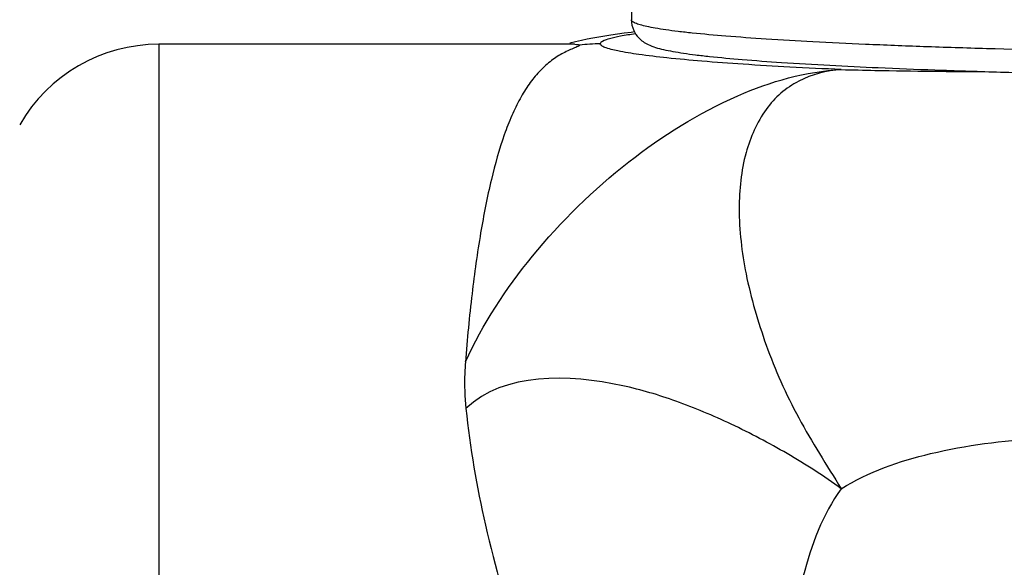
# Model space of a CAD drawing. Units: millimetres. Extents: x 0 to 44582, y -2035 to 11034.
# Drawn here: x 3192 to 3376, y 7415 to 7517 of the extents above; entities that cross this region are included whole.
import ezdxf

# ---------------------------------------------------------------- set-up
doc = ezdxf.new("R2010")
doc.units = ezdxf.units.MM
doc.header["$LTSCALE"] = 20
doc.layers.add('RUNDUNGEN', color=7, linetype='Continuous')

msp = doc.modelspace()

# ---------------------------------------------------------------- linework, layer by layer
at = {"color": 8, "linetype": 'Continuous'}
msp.add_line((3295.776, 7512.124), (3218.203, 7512.124), dxfattribs=at)
for points in [[(3306.988, 7514.42), (3306.385, 7514.349), (3305.066, 7514.182), (3303.806, 7514.012), (3302.598, 7513.838), (3301.438, 7513.66)], [(3301.438, 7513.66), (3300.314, 7513.474), (3299.221, 7513.279), (3298.146, 7513.071), (3297.078, 7512.848), (3296.003, 7512.602), (3294.904, 7512.326)]]:
    msp.add_lwpolyline(points, dxfattribs=at)
msp.add_arc((3300.593, 7482.153), 30.055, 90.00032, 97.38765, dxfattribs=at)
for points, knots in [([(3307.156, 7514.076), (3306.22, 7513.939), (3304.605, 7513.688), (3302.5, 7513.214), (3301.288, 7512.859), (3300.593, 7512.42), (3300.593, 7512.207)], [0, 0, 0, 0, 0.4090205, 0.7132297, 0.9082666, 1, 1, 1, 1]), ([(3296.728, 7511.958), (3296.728, 7511.909), (3296.586, 7511.809), (3296.355, 7511.69), (3295.981, 7511.529), (3295.356, 7511.271), (3294.476, 7510.886), (3293.386, 7510.331), (3292.283, 7509.664), (3290.821, 7508.614), (3289.085, 7507.007), (3287.216, 7504.672), (3285.525, 7501.914), (3283.997, 7498.739), (3282.069, 7493.745), (3280.038, 7486.455), (3278.096, 7476.533), (3276.521, 7465.172), (3275.753, 7457.114), (3275.42, 7452.865)], [0, 0, 0, 0, 0.0022055, 0.0065878, 0.0128064, 0.0203435, 0.0376365, 0.0565029, 0.0761827, 0.0964241, 0.1385705, 0.1836553, 0.2325462, 0.2859244, 0.3442555, 0.4766977, 0.630635, 0.8054897, 1, 1, 1, 1]), ([(3295.827, 7512.124), (3296.044, 7512.124), (3296.274, 7512.108), (3296.731, 7512.052), (3296.728, 7511.958)], [0, 0, 0, 0, 0.6965961, 1, 1, 1, 1]), ([(3345.593, 7507.409), (3342.383, 7507.547), (3336.27, 7507.839), (3327.598, 7508.355), (3319.956, 7508.919), (3313.458, 7509.514), (3308.204, 7510.135), (3304.334, 7510.741), (3301.967, 7511.311), (3300.882, 7511.768), (3300.593, 7512.077), (3300.593, 7512.207)], [0, 0, 0, 0, 0.2116995, 0.4033442, 0.5724796, 0.7166635, 0.8334806, 0.9205886, 0.9759058, 0.9914185, 1, 1, 1, 1]), ([(3275.42, 7452.865), (3278.642, 7459.947), (3287.654, 7473.621), (3305.01, 7490.574), (3324.593, 7502.886), (3338.95, 7507.105), (3345.593, 7507.409)], [0, 0, 0, 0, 0.2530325, 0.5258375, 0.783726, 1, 1, 1, 1]), ([(3345.593, 7507.409), (3342.855, 7507.22), (3338.747, 7506.164), (3334.184, 7503.112), (3330.38, 7498.842), (3327.175, 7491.501), (3326.112, 7480.887), (3327.56, 7468.712), (3330.711, 7457.991), (3334.233, 7449.09), (3337.588, 7442.339), (3341.488, 7435.746), (3344.218, 7431.391), (3345.593, 7429.209)], [0, 0, 0, 0, 0.0893918, 0.1332225, 0.1772664, 0.2739231, 0.387964, 0.5210366, 0.67084, 0.7506126, 0.832607, 0.9160234, 1, 1, 1, 1]), ([(3345.593, 7507.409), (3347.689, 7507.352), (3356.872, 7507.143), (3366.057, 7507.055), (3373.145, 7507.013)], [0, 0, 0, 0, 0.2283283, 1, 1, 1, 1]), ([(3275.42, 7452.865), (3275.364, 7452.156), (3275.205, 7449.255), (3275.312, 7446.341), (3275.527, 7444.159)], [0, 0, 0, 0, 0.2451188, 1, 1, 1, 1]), ([(3345.593, 7429.209), (3342.347, 7431.576), (3335.636, 7435.866), (3325.319, 7441.306), (3314.993, 7445.65), (3299.055, 7450.441), (3282.622, 7450.997), (3275.527, 7444.159)], [0, 0, 0, 0, 0.1608264, 0.3180052, 0.4674282, 0.6054854, 1, 1, 1, 1]), ([(3275.527, 7444.159), (3276.239, 7436.85), (3278.963, 7421.707), (3285.405, 7398.819), (3292.976, 7374.911), (3297.395, 7358.337), (3298.826, 7349.782)], [0, 0, 0, 0, 0.2263688, 0.4727986, 0.7326072, 1, 1, 1, 1]), ([(3345.593, 7429.209), (3350.658, 7432.375), (3363.005, 7436.649), (3382.943, 7439.026), (3404.142, 7439.429), (3418.498, 7439.2), (3425.593, 7439.2)], [0, 0, 0, 0, 0.2199868, 0.4711014, 0.7386943, 1, 1, 1, 1]), ([(3345.593, 7429.209), (3342.117, 7424.409), (3338.735, 7415.487), (3336.498, 7402.954), (3335.244, 7388.832), (3335.207, 7370.858), (3335.593, 7356.413), (3335.593, 7349.285)], [0, 0, 0, 0, 0.2178516, 0.3397848, 0.4688705, 0.7379999, 1, 1, 1, 1])]:
    msp.add_open_spline(points, degree=3, knots=knots, dxfattribs=at)
at = {"layer": 'RUNDUNGEN', "color": 8, "linetype": 'Continuous'}
for p, q in [((3306.523, 7600.8), (3306.402, 7516.71)), ((3218.203, 7512.124), (3218.203, 7162.624))]:
    msp.add_line(p, q, dxfattribs=at)
msp.add_arc((3218.203, 7482.124), 30, 90, 150, dxfattribs=at)
for points, knots in [([(3604.784, 7516.71), (3604.784, 7516.587), (3604.634, 7516.392), (3604.362, 7516.213), (3603.887, 7515.978), (3603.064, 7515.71), (3601.808, 7515.403), (3600.202, 7515.099), (3598.249, 7514.796), (3595.953, 7514.496), (3592.224, 7514.079), (3586.751, 7513.587), (3579.246, 7513.05), (3570.552, 7512.546), (3560.75, 7512.079), (3549.936, 7511.655), (3533.804, 7511.137), (3511.957, 7510.64), (3484.327, 7510.282), (3455.593, 7510.161), (3426.859, 7510.282), (3399.229, 7510.64), (3377.382, 7511.137), (3361.249, 7511.655), (3350.435, 7512.079), (3340.634, 7512.546), (3331.939, 7513.05), (3324.435, 7513.587), (3318.961, 7514.079), (3315.233, 7514.496), (3312.937, 7514.796), (3310.984, 7515.099), (3309.378, 7515.403), (3308.121, 7515.71), (3307.299, 7515.978), (3306.823, 7516.213), (3306.552, 7516.392), (3306.402, 7516.587), (3306.402, 7516.71)], [0, 0, 0, 0, 0.0012234, 0.0021428, 0.0033187, 0.0064933, 0.0108033, 0.0162605, 0.0228621, 0.0305981, 0.0394537, 0.0604435, 0.0856419, 0.1148131, 0.1476804, 0.1839302, 0.2232156, 0.3093609, 0.4028168, 0.5, 0.5971832, 0.6906391, 0.7767844, 0.8160698, 0.8523196, 0.8851869, 0.9143581, 0.9395565, 0.9605463, 0.9694019, 0.9771379, 0.9837395, 0.9891967, 0.9935067, 0.9966813, 0.9978572, 0.9987766, 1, 1, 1, 1]), ([(3306.402, 7516.703), (3306.402, 7516.015), (3306.683, 7514.754), (3307.811, 7513.124), (3309.311, 7512.11), (3310.932, 7511.514), (3312.484, 7511.112), (3314.212, 7510.769), (3316.202, 7510.45), (3318.486, 7510.142), (3322.143, 7509.722), (3327.485, 7509.233), (3337.985, 7508.47), (3349.981, 7507.855), (3363.36, 7507.324), (3374.801, 7506.953), (3387.027, 7506.632), (3399.921, 7506.366), (3413.357, 7506.155), (3431.975, 7505.952), (3455.593, 7505.852), (3479.211, 7505.952), (3497.828, 7506.155), (3511.264, 7506.366), (3524.158, 7506.632), (3536.384, 7506.953), (3547.826, 7507.324), (3561.204, 7507.855), (3573.2, 7508.47), (3583.7, 7509.233), (3589.042, 7509.722), (3592.699, 7510.142), (3594.983, 7510.45), (3596.973, 7510.769), (3598.701, 7511.112), (3600.253, 7511.514), (3601.875, 7512.11), (3603.374, 7513.124), (3604.502, 7514.754), (3604.784, 7516.015), (3604.784, 7516.703)], [0, 0, 0, 0, 0.006778, 0.0122595, 0.0191853, 0.0241949, 0.0292482, 0.0349583, 0.0415454, 0.0490995, 0.0576567, 0.0778065, 0.1019336, 0.1613555, 0.196119, 0.2338257, 0.2741148, 0.316598, 0.3608642, 0.4064837, 0.4999997, 0.5935157, 0.6391352, 0.6834014, 0.7258846, 0.7661738, 0.8038805, 0.8386441, 0.8980661, 0.9221933, 0.9423432, 0.9509004, 0.9584545, 0.9650417, 0.9707518, 0.9758051, 0.9808147, 0.9877405, 0.9932221, 1, 1, 1, 1])]:
    msp.add_open_spline(points, degree=3, knots=knots, dxfattribs=at)

doc.saveas('drawing.dxf')
